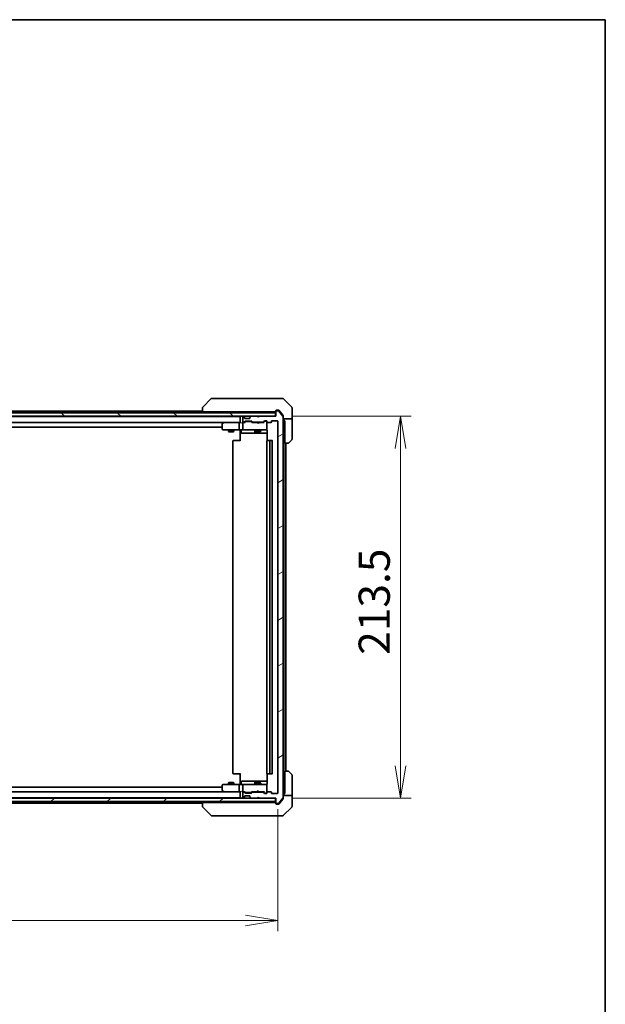
# Model space of a CAD drawing. Units: millimetres. Extents: x 87 to 11486, y 48 to 2015.
# Drawn here: x 4853 to 5180, y 1464 to 2015 of the extents above; entities that cross this region are included whole.
import ezdxf

# ---------------------------------------------------------------- set-up
doc = ezdxf.new("R2010")
doc.units = ezdxf.units.MM
doc.header["$LTSCALE"] = 6
doc.layers.get('Defpoints').update_dxf_attribs({"lineweight": 25})
for name, color, linetype, lineweight in [('Border (ISO)', 7, 'Continuous', 35), ('Dimension (ISO)', 7, 'Continuous', 18), ('Hatch (ISO)', 1, 'Continuous', 18), ('Visible (ISO)', 7, 'Continuous', 35)]:
    doc.layers.add(name, color=color, linetype=linetype, lineweight=lineweight)
doc.styles.add('Note Text (TK)', font='MS PGothic.ttf')
doc.dimstyles.new('Default - Method 1b (TK)', dxfattribs={"dimscale": 6, "dimtxt": 2.5, "dimasz": 2.5, "dimexe": 1, "dimexo": 1.5, "dimgap": 1, "dimtad": 1, "dimdsep": 46, "dimtxsty": 'Note Text (TK)', "dimblk": 'OPEN', "dimcen": 0.09, "dimdle": 5, "dimclrd": 100, "dimclre": 100, "dimclrt": 7, "dimadec": 1, "dimazin": 1, "dimtfac": 1, "dimtmove": 0, "dimatfit": 3, "dimldrblk": 'OPEN', "dimfxl": 1, "dimtolj": 1, "dimlwd": -1, "dimlwe": -1, "dimarcsym": 0})

# ---------------------------------------------------------------- blocks, each defined once
blk = doc.blocks.new('Borders tk図枠')
at = {"layer": 'Border (ISO)'}
for p, q in [((14.5, 289), (405.5, 289)), ((405.5, 289), (405.5, 8))]:
    blk.add_line(p, q, dxfattribs=at)
blk = doc.blocks.new('_Open')
at = {"color": 0, "linetype": 'ByBlock', "lineweight": -2}
for p, q in [((-1, 0.167), (0, 0)), ((-1, -0.167), (0, 0)), ((0, 0), (-1, 0))]:
    blk.add_line(p, q, dxfattribs=at)
blk = doc.blocks.new('*D49')
at = {"layer": 'Defpoints', "color": 0}
for p in [(4574.89, 1582.5), (4996.89, 1582.5), (4996.89, 1511.27)]:
    blk.add_point(p, dxfattribs=at)
at = {"layer": 'Dimension (ISO)', "color": 100}
for p, q in [((4574.89, 1573.5), (4574.89, 1505.27)), ((4996.89, 1573.5), (4996.89, 1505.27)), ((4592.89, 1511.27), (4978.89, 1511.27))]:
    blk.add_line(p, q, dxfattribs=at)
at = {"layer": 'Dimension (ISO)', "color": 100, "xscale": 18, "yscale": 18, "zscale": 18, "rotation": 180}
blk.add_blockref('_Open', (4574.89, 1511.27), dxfattribs=at)
at = {"layer": 'Dimension (ISO)', "color": 100, "xscale": 18, "yscale": 18, "zscale": 18}
blk.add_blockref('_Open', (4996.89, 1511.27), dxfattribs=at)
at = {"layer": 'Dimension (ISO)', "color": 7, "insert": (4767.96, 1525.98), "char_height": 15, "attachment_point": 4, "style": 'Note Text (TK)'}
blk.add_mtext('\\A1;\\fMS PGothic|b0|i0;{\\H17.4300;422', dxfattribs=at)
blk = doc.blocks.new('*D50')
at = {"layer": 'Defpoints', "color": 0}
for p in [(4995.59, 1793.2), (4995.59, 1579.7), (5065.56, 1579.7)]:
    blk.add_point(p, dxfattribs=at)
at = {"layer": 'Dimension (ISO)', "color": 100}
for p, q in [((5004.59, 1793.2), (5071.56, 1793.2)), ((5065.56, 1775.2), (5065.56, 1597.7)), ((5004.59, 1579.7), (5071.56, 1579.7))]:
    blk.add_line(p, q, dxfattribs=at)
at = {"layer": 'Dimension (ISO)', "color": 100, "xscale": 18, "yscale": 18, "zscale": 18}
for p, rotation in [((5065.56, 1793.2), 90), ((5065.56, 1579.7), 270)]:
    blk.add_blockref('_Open', p, dxfattribs=dict(at, rotation=rotation))
at = {"layer": 'Dimension (ISO)', "color": 7, "insert": (5050.85, 1659.81), "char_height": 15, "attachment_point": 4, "rotation": 90, "style": 'Note Text (TK)'}
blk.add_mtext('\\A1;\\fMS PGothic|b0|i0;{\\H17.4300;213.5', dxfattribs=at)

msp = doc.modelspace()

# ---------------------------------------------------------------- hatches: boundary and pattern name
at = {"layer": 'Hatch (ISO)'}
h = msp.add_hatch(dxfattribs=at)
h.set_pattern_fill('ANSI31', color=256, scale=177.8, angle=90.00021, style=0)
h.set_pattern_definition([(135.0002, (2341.5, -8), (-15.71539, -15.7155), [])])
h.paths.add_polyline_path([(4995.5884, 1793.2049), (4995.5884, 1795.2049), (4576.1884, 1795.2049), (4576.1884, 1793.2049)])
h = msp.add_hatch(dxfattribs=at)
h.set_pattern_fill('ANSI31', color=256, scale=177.8, angle=-14.999978, style=0)
h.set_pattern_definition([(30, (2341.5, -8), (-11.1125, 19.24741), [])])
edge = h.paths.add_edge_path()
edge.add_ellipse((4996.1884, 1577.0049), major_axis=(0, -0.3), ratio=1, start_angle=270, end_angle=360)
edge.add_line((4996.1884, 1576.7049), (4997.2479, 1576.7049))
edge.add_ellipse((4997.2479, 1577.0049), major_axis=(0.3, 0), ratio=1, start_angle=270, end_angle=320.194429)
edge.add_line((4997.4784, 1576.8128), (4999.8189, 1579.6214))
edge.add_ellipse((4999.5884, 1579.8135), major_axis=(0.1921, 0.2305), ratio=1, start_angle=270, end_angle=309.805571)
edge.add_line((4999.8884, 1579.8135), (4999.8884, 1793.0963))
edge.add_ellipse((4999.5884, 1793.0963), major_axis=(0, 0.3), ratio=1, start_angle=270, end_angle=309.805571)
edge.add_line((4999.8189, 1793.2883), (4997.4784, 1796.0969))
edge.add_ellipse((4997.2479, 1795.9049), major_axis=(-0.1921, 0.2305), ratio=1, start_angle=270, end_angle=320.194429)
edge.add_line((4997.2479, 1796.2049), (4996.1884, 1796.2049))
edge.add_ellipse((4996.1884, 1795.9049), major_axis=(-0.3, 0), ratio=1, start_angle=270, end_angle=360)
edge.add_line((4995.8884, 1795.9049), (4995.8884, 1793.2049))
edge.add_line((4995.8884, 1793.2049), (4986.3884, 1793.2049))
edge.add_line((4986.3884, 1793.2049), (4985.8884, 1792.7049))
edge.add_line((4985.8884, 1792.7049), (4985.3884, 1793.2049))
edge.add_line((4985.3884, 1793.2049), (4982.0127, 1793.2049))
edge.add_ellipse((4982.0127, 1792.9049), major_axis=(-0.3, 0), ratio=1, start_angle=270, end_angle=315)
edge.add_line((4981.8005, 1793.117), (4981.4763, 1792.7928))
edge.add_ellipse((4981.6884, 1792.5806), major_axis=(-0.2121, -0.2121), ratio=1, start_angle=270, end_angle=315)
edge.add_line((4981.3884, 1792.5806), (4981.3884, 1792.2049))
edge.add_ellipse((4981.0884, 1792.2049), major_axis=(0, -0.3), ratio=1, start_angle=0, end_angle=90, ccw=False)
edge.add_line((4981.0884, 1791.9049), (4978.6884, 1791.9049))
edge.add_ellipse((4978.6884, 1792.2049), major_axis=(-0.3, 0), ratio=1, start_angle=0, end_angle=90, ccw=False)
edge.add_line((4978.3884, 1792.2049), (4978.3884, 1792.5806))
edge.add_ellipse((4978.0884, 1792.5806), major_axis=(0, 0.3), ratio=1, start_angle=270, end_angle=315)
edge.add_line((4978.3005, 1792.7928), (4977.9763, 1793.117))
edge.add_ellipse((4977.7641, 1792.9049), major_axis=(-0.2121, 0.2121), ratio=1, start_angle=270, end_angle=315)
edge.add_line((4977.7641, 1793.2049), (4977.6884, 1793.2049))
edge.add_ellipse((4977.6884, 1792.9049), major_axis=(-0.3, 0), ratio=1, start_angle=270, end_angle=360)
edge.add_line((4977.3884, 1792.9049), (4977.3884, 1790.2049))
edge.add_ellipse((4977.6884, 1790.2049), major_axis=(0, -0.3), ratio=1, start_angle=270, end_angle=360)
edge.add_line((4977.6884, 1789.9049), (4978.0641, 1789.9049))
edge.add_ellipse((4978.0641, 1790.2049), major_axis=(0.3, 0), ratio=1, start_angle=270, end_angle=315)
edge.add_line((4978.2763, 1789.9928), (4978.6005, 1790.317))
edge.add_ellipse((4978.8127, 1790.1049), major_axis=(0.2121, 0.2121), ratio=1, start_angle=45, end_angle=90, ccw=False)
edge.add_line((4978.8127, 1790.4049), (4982.3141, 1790.4049))
edge.add_ellipse((4982.3141, 1790.1049), major_axis=(0.3, 0), ratio=1, start_angle=45, end_angle=90, ccw=False)
edge.add_line((4982.5263, 1790.317), (4982.8505, 1789.9928))
edge.add_ellipse((4983.0627, 1790.2049), major_axis=(0.2121, -0.2121), ratio=1, start_angle=270, end_angle=315)
edge.add_line((4983.0627, 1789.9049), (4988.7141, 1789.9049))
edge.add_ellipse((4988.7141, 1790.2049), major_axis=(0.3, 0), ratio=1, start_angle=270, end_angle=315)
edge.add_line((4988.9263, 1789.9928), (4989.5505, 1790.617))
edge.add_ellipse((4989.7627, 1790.4049), major_axis=(0.2121, 0.2121), ratio=1, start_angle=45, end_angle=90, ccw=False)
edge.add_line((4989.7627, 1790.7049), (4990.5884, 1790.7049))
edge.add_ellipse((4990.5884, 1790.4049), major_axis=(0.3, 0), ratio=1, start_angle=0, end_angle=90, ccw=False)
edge.add_line((4990.8884, 1790.4049), (4990.8884, 1790.0049))
edge.add_ellipse((4991.1884, 1790.0049), major_axis=(0, -0.3), ratio=1, start_angle=270, end_angle=360)
edge.add_line((4991.1884, 1789.7049), (4993.0884, 1789.7049))
edge.add_ellipse((4993.0884, 1790.0049), major_axis=(0.3, 0), ratio=1, start_angle=270, end_angle=360)
edge.add_line((4993.3884, 1790.0049), (4993.3884, 1790.4049))
edge.add_ellipse((4993.6884, 1790.4049), major_axis=(0, 0.3), ratio=1, start_angle=0, end_angle=90, ccw=False)
edge.add_line((4993.6884, 1790.7049), (4996.5884, 1790.7049))
edge.add_ellipse((4996.5884, 1790.4049), major_axis=(0.3, 0), ratio=1, start_angle=0, end_angle=90, ccw=False)
edge.add_line((4996.8884, 1790.4049), (4996.8884, 1582.5049))
edge.add_ellipse((4996.5884, 1582.5049), major_axis=(0, -0.3), ratio=1, start_angle=0, end_angle=90, ccw=False)
edge.add_line((4996.5884, 1582.2049), (4993.6884, 1582.2049))
edge.add_ellipse((4993.6884, 1582.5049), major_axis=(-0.3, 0), ratio=1, start_angle=0, end_angle=90, ccw=False)
edge.add_line((4993.3884, 1582.5049), (4993.3884, 1582.9049))
edge.add_ellipse((4993.0884, 1582.9049), major_axis=(0, 0.3), ratio=1, start_angle=270, end_angle=360)
edge.add_line((4993.0884, 1583.2049), (4991.1884, 1583.2049))
edge.add_ellipse((4991.1884, 1582.9049), major_axis=(-0.3, 0), ratio=1, start_angle=270, end_angle=360)
edge.add_line((4990.8884, 1582.9049), (4990.8884, 1582.5049))
edge.add_ellipse((4990.5884, 1582.5049), major_axis=(0, -0.3), ratio=1, start_angle=0, end_angle=90, ccw=False)
edge.add_line((4990.5884, 1582.2049), (4989.7627, 1582.2049))
edge.add_ellipse((4989.7627, 1582.5049), major_axis=(-0.3, 0), ratio=1, start_angle=45, end_angle=90, ccw=False)
edge.add_line((4989.5505, 1582.2928), (4988.9263, 1582.917))
edge.add_ellipse((4988.7141, 1582.7049), major_axis=(-0.2121, 0.2121), ratio=1, start_angle=270, end_angle=315)
edge.add_line((4988.7141, 1583.0049), (4983.0627, 1583.0049))
edge.add_ellipse((4983.0627, 1582.7049), major_axis=(-0.3, 0), ratio=1, start_angle=270, end_angle=315)
edge.add_line((4982.8505, 1582.917), (4982.5263, 1582.5928))
edge.add_ellipse((4982.3141, 1582.8049), major_axis=(-0.2121, -0.2121), ratio=1, start_angle=45, end_angle=90, ccw=False)
edge.add_line((4982.3141, 1582.5049), (4978.8127, 1582.5049))
edge.add_ellipse((4978.8127, 1582.8049), major_axis=(-0.3, 0), ratio=1, start_angle=45, end_angle=90, ccw=False)
edge.add_line((4978.6005, 1582.5928), (4978.2763, 1582.917))
edge.add_ellipse((4978.0641, 1582.7049), major_axis=(-0.2121, 0.2121), ratio=1, start_angle=270, end_angle=315)
edge.add_line((4978.0641, 1583.0049), (4977.6884, 1583.0049))
edge.add_ellipse((4977.6884, 1582.7049), major_axis=(-0.3, 0), ratio=1, start_angle=270, end_angle=360)
edge.add_line((4977.3884, 1582.7049), (4977.3884, 1580.0049))
edge.add_ellipse((4977.6884, 1580.0049), major_axis=(0, -0.3), ratio=1, start_angle=270, end_angle=360)
edge.add_line((4977.6884, 1579.7049), (4977.7641, 1579.7049))
edge.add_ellipse((4977.7641, 1580.0049), major_axis=(0.3, 0), ratio=1, start_angle=270, end_angle=315)
edge.add_line((4977.9763, 1579.7928), (4978.3005, 1580.117))
edge.add_ellipse((4978.0884, 1580.3292), major_axis=(0.2121, 0.2121), ratio=1, start_angle=270, end_angle=315)
edge.add_line((4978.3884, 1580.3292), (4978.3884, 1580.7049))
edge.add_ellipse((4978.6884, 1580.7049), major_axis=(0, 0.3), ratio=1, start_angle=0, end_angle=90, ccw=False)
edge.add_line((4978.6884, 1581.0049), (4981.0884, 1581.0049))
edge.add_ellipse((4981.0884, 1580.7049), major_axis=(0.3, 0), ratio=1, start_angle=0, end_angle=90, ccw=False)
edge.add_line((4981.3884, 1580.7049), (4981.3884, 1580.3292))
edge.add_ellipse((4981.6884, 1580.3292), major_axis=(0, -0.3), ratio=1, start_angle=270, end_angle=315)
edge.add_line((4981.4763, 1580.117), (4981.8005, 1579.7928))
edge.add_ellipse((4982.0127, 1580.0049), major_axis=(0.2121, -0.2121), ratio=1, start_angle=270, end_angle=315)
edge.add_line((4982.0127, 1579.7049), (4985.3884, 1579.7049))
edge.add_line((4985.3884, 1579.7049), (4985.8884, 1580.2049))
edge.add_line((4985.8884, 1580.2049), (4986.3884, 1579.7049))
edge.add_line((4986.3884, 1579.7049), (4995.8884, 1579.7049))
edge.add_line((4995.8884, 1579.7049), (4995.8884, 1577.0049))
h = msp.add_hatch(dxfattribs=at)
h.set_pattern_fill('ANSI31', color=256, scale=177.8, style=0)
h.set_pattern_definition([(45, (2341.5, -8), (-15.71545, 15.71545), [])])
h.paths.add_polyline_path([(4995.5884, 1577.7049), (4995.5884, 1579.7049), (4576.1884, 1579.7049), (4576.1884, 1577.7049)])

# ---------------------------------------------------------------- linework, layer by layer
at = {"layer": 'Visible (ISO)'}
for p, q in [((4959.742, 1803.0584), (4955.0349, 1798.3513)), ((4961.0712, 1803.2049), (4960.0955, 1803.2049)), ((4994.0832, 1803.2049), (4961.0712, 1803.2049)), ((4995.5513, 1803.2049), (4994.0832, 1803.2049)), ((4996.8884, 1803.2049), (4995.5513, 1803.2049)), ((4996.8884, 1803.2049), (4999.6813, 1803.2049)), ((5004.742, 1798.3513), (5000.0349, 1803.0584)), ((4995.5884, 1795.2049), (4576.1884, 1795.2049)), ((4954.8884, 1796.0049), (4788.3984, 1796.0049)), ((4954.8884, 1797.9978), (4954.8884, 1797.9977)), ((4954.8884, 1797.9977), (4954.8884, 1795.7049)), ((4956.3699, 1795.7049), (4954.8884, 1795.7049)), ((4956.3699, 1795.7049), (4993.1104, 1795.7049)), ((4975.8884, 1795.7049), (4975.8884, 1795.2049)), ((4984.3884, 1795.7049), (4984.3884, 1795.2049)), ((4987.3884, 1795.7049), (4987.3884, 1795.2049)), ((4995.042, 1795.7049), (4993.1104, 1795.7049)), ((4995.042, 1795.7049), (4995.5884, 1795.7049)), ((4995.5884, 1793.2049), (4995.5884, 1795.2049)), ((4995.8884, 1796.0049), (4995.8884, 1796.4049)), ((4995.8884, 1796.0049), (4995.8884, 1795.9049)), ((4995.8884, 1795.9049), (4995.8884, 1793.2049)), ((4996.1884, 1796.7049), (4996.8884, 1796.7049)), ((4997.2479, 1796.2049), (4996.1884, 1796.2049)), ((4997.2479, 1796.7049), (4996.8884, 1796.7049)), ((4998.2217, 1795.7049), (4997.4784, 1796.5969)), ((4999.8189, 1793.2883), (4997.4784, 1796.0969)), ((4999.8189, 1793.7883), (4998.2217, 1795.7049)), ((5004.8884, 1795.7049), (5004.8884, 1797.9978)), ((5004.8884, 1791.7049), (5004.8884, 1795.7049)), ((4576.1884, 1793.2049), (4995.5884, 1793.2049)), ((4975.8884, 1793.0049), (4595.8884, 1793.0049)), ((4596.2641, 1789.7049), (4975.5127, 1789.7049)), ((4966.7417, 1789.6449), (4966.0084, 1789.0949)), ((4966.8217, 1789.7049), (4966.7417, 1789.6449)), ((4975.5127, 1789.7049), (4966.9217, 1789.7049)), ((4975.8884, 1789.7049), (4975.5127, 1789.7049)), ((4975.8884, 1793.2049), (4975.8884, 1793.0049)), ((4975.8884, 1793.0049), (4975.8884, 1792.9049)), ((4975.8884, 1792.9049), (4975.8884, 1789.617)), ((4977.6884, 1789.7049), (4977.3127, 1789.7049)), ((4977.3884, 1792.9049), (4977.3884, 1790.2049)), ((4977.7641, 1793.2049), (4977.6884, 1793.2049)), ((4977.6884, 1789.9049), (4978.0641, 1789.9049)), ((4978.5645, 1789.7049), (4977.6884, 1789.7049)), ((4978.3005, 1792.7928), (4977.9763, 1793.117)), ((4978.2763, 1789.9928), (4978.6005, 1790.317)), ((4978.321, 1792.7723), (4978.3005, 1792.7928)), ((4978.3884, 1792.2049), (4978.3884, 1792.5806)), ((4978.3884, 1789.7049), (4978.8005, 1790.117)), ((4981.0884, 1791.9049), (4978.6884, 1791.9049)), ((4978.8127, 1790.4049), (4982.3141, 1790.4049)), ((4979.1561, 1790.2049), (4979.0127, 1790.2049)), ((4981.9707, 1790.2049), (4979.1561, 1790.2049)), ((4981.3884, 1792.5806), (4981.3884, 1792.2049)), ((4981.4763, 1792.7928), (4981.4558, 1792.7723)), ((4981.8005, 1793.117), (4981.4763, 1792.7928)), ((4982.1141, 1790.2049), (4981.9707, 1790.2049)), ((4985.3884, 1793.2049), (4982.0127, 1793.2049)), ((4982.7384, 1789.7049), (4982.3263, 1790.117)), ((4982.5263, 1790.317), (4982.8505, 1789.9928)), ((4985.3884, 1789.7049), (4982.5623, 1789.7049)), ((4983.0627, 1789.9049), (4988.7141, 1789.9049)), ((4984.3884, 1789.9049), (4984.3884, 1789.7049)), ((4985.8884, 1792.7049), (4985.3884, 1793.2049)), ((4985.4484, 1789.6449), (4985.3884, 1789.7049)), ((4985.8884, 1789.2049), (4985.4484, 1789.6449)), ((4986.3884, 1793.2049), (4985.8884, 1792.7049)), ((4985.8884, 1789.2049), (4986.3284, 1789.6449)), ((4986.3884, 1789.7049), (4986.3284, 1789.6449)), ((4995.8884, 1793.2049), (4986.3884, 1793.2049)), ((4989.2145, 1789.7049), (4986.3884, 1789.7049)), ((4987.3884, 1789.9049), (4987.3884, 1789.7049)), ((4988.9263, 1789.9928), (4989.5505, 1790.617)), ((4989.7505, 1790.417), (4989.0384, 1789.7049)), ((4989.7627, 1790.7049), (4990.5884, 1790.7049)), ((4990.0992, 1790.5049), (4989.9627, 1790.5049)), ((4990.5884, 1790.5049), (4990.0992, 1790.5049)), ((4990.8884, 1790.4049), (4990.8884, 1790.0049)), ((4990.8884, 1786.0049), (4990.8884, 1790.0049)), ((4991.1884, 1789.7049), (4993.0884, 1789.7049)), ((4993.3884, 1790.0049), (4993.3884, 1790.4049)), ((4993.6884, 1790.7049), (4996.5884, 1790.7049)), ((4996.8884, 1790.4049), (4996.8884, 1582.5049)), ((4999.8884, 1793.5963), (4999.8884, 1793.0963)), ((4999.8884, 1579.8135), (4999.8884, 1793.0963)), ((5004.8884, 1791.7049), (4999.8884, 1791.7049)), ((5000.3884, 1791.7049), (5000.3884, 1790.7049)), ((5000.3884, 1790.7049), (5000.7884, 1790.7049)), ((5000.7884, 1778.2049), (5000.7884, 1790.7049)), ((5004.8884, 1790.7049), (5004.8884, 1791.7049)), ((5004.8884, 1790.7049), (5004.8884, 1780.412)), ((4605.8884, 1787.2049), (4965.8884, 1787.2049)), ((4965.8884, 1788.8549), (4965.8884, 1786.0049)), ((4966.1884, 1785.7049), (4966.9518, 1785.7049)), ((4966.9518, 1789.4049), (4966.7962, 1789.5605)), ((4966.9518, 1785.7049), (4975.5127, 1785.7049)), ((4969.3884, 1785.7049), (4969.3884, 1784.6549)), ((4969.3884, 1784.6549), (4972.3884, 1784.6549)), ((4969.6951, 1784.5015), (4969.3884, 1784.6549)), ((4972.0817, 1784.5015), (4969.6951, 1784.5015)), ((4972.0817, 1784.5015), (4972.3884, 1784.6549)), ((4972.3884, 1785.7049), (4972.3884, 1784.6549)), ((4975.3884, 1786.0049), (4975.3884, 1789.4049)), ((4977.6884, 1785.7049), (4975.5127, 1785.7049)), ((4975.8884, 1785.4798), (4975.8884, 1785.6971)), ((4975.8884, 1785.4798), (4975.8884, 1785.2049)), ((4975.8884, 1779.4049), (4975.8884, 1785.2049)), ((4976.4897, 1785.4049), (4976.4897, 1784.0049)), ((4977.3884, 1789.4049), (4977.3884, 1786.0049)), ((4977.6884, 1785.7049), (4978.5066, 1785.7049)), ((4978.5066, 1785.7049), (4989.703, 1785.7049)), ((4984.0939, 1785.4049), (4984.0939, 1784.0049)), ((4984.3884, 1785.7049), (4984.3884, 1784.8549)), ((4984.3884, 1784.8549), (4987.3884, 1784.8549)), ((4984.6951, 1784.7015), (4984.3884, 1784.8549)), ((4987.0817, 1784.7015), (4984.6951, 1784.7015)), ((4987.0817, 1784.7015), (4987.3884, 1784.8549)), ((4987.3884, 1785.7049), (4987.3884, 1784.8549)), ((4989.703, 1785.7049), (4990.5884, 1785.7049)), ((4990.8884, 1785.9816), (4990.8884, 1786.0049)), ((4990.9782, 1785.2049), (4990.9782, 1779.619)), ((4971.8884, 1779.4049), (4971.8884, 1593.5049)), ((4972.1884, 1779.7049), (4972.247, 1779.7049)), ((4972.9541, 1779.7049), (4972.247, 1779.7049)), ((4972.9541, 1779.7049), (4973.0955, 1779.7049)), ((4975.4742, 1779.7049), (4973.0955, 1779.7049)), ((4975.4742, 1779.7049), (4975.8884, 1779.7049)), ((4976.7897, 1783.7049), (4980.7194, 1783.7049)), ((4980.7194, 1783.7049), (4984.3939, 1783.7049)), ((4984.3939, 1783.7049), (4984.5655, 1783.7049)), ((4984.5655, 1783.7049), (4990.9782, 1783.7049)), ((4990.8884, 1779.4049), (4990.8884, 1593.5049)), ((4991.1884, 1779.7049), (4991.247, 1779.7049)), ((4991.9541, 1779.7049), (4991.247, 1779.7049)), ((4991.9541, 1779.7049), (4992.0955, 1779.7049)), ((4992.2884, 1779.7049), (4992.0955, 1779.7049)), ((4993.5884, 1779.7049), (4992.2884, 1779.7049)), ((4992.5884, 1593.5049), (4992.5884, 1779.4049)), ((4993.8884, 1593.5049), (4993.8884, 1779.4049)), ((5004.742, 1780.0584), (5003.0349, 1778.3513)), ((5002.6813, 1778.2049), (5000.7884, 1778.2049)), ((5001.0884, 1594.7049), (5001.0884, 1778.2049)), ((5001.3884, 1594.7049), (5001.3884, 1778.2049)), ((4972.247, 1593.2049), (4972.1884, 1593.2049)), ((4972.247, 1593.2049), (4972.9541, 1593.2049)), ((4973.0955, 1593.2049), (4972.9541, 1593.2049)), ((4973.0955, 1593.2049), (4975.4742, 1593.2049)), ((4975.8884, 1593.2049), (4975.4742, 1593.2049)), ((4975.8884, 1587.7049), (4975.8884, 1593.5049)), ((4990.9782, 1593.2908), (4990.9782, 1587.7049)), ((4991.247, 1593.2049), (4991.1884, 1593.2049)), ((4991.247, 1593.2049), (4991.9541, 1593.2049)), ((4992.0955, 1593.2049), (4991.9541, 1593.2049)), ((4992.0955, 1593.2049), (4992.2884, 1593.2049)), ((4992.2884, 1593.2049), (4993.5884, 1593.2049)), ((5000.7884, 1582.2049), (5000.7884, 1594.7049)), ((5000.7884, 1594.7049), (5002.6813, 1594.7049)), ((5003.0349, 1594.5584), (5004.742, 1592.8513)), ((5004.8884, 1582.2049), (5004.8884, 1592.4978)), ((4965.8884, 1586.9049), (4965.8884, 1584.0549)), ((4966.9518, 1587.2049), (4966.1884, 1587.2049)), ((4975.5127, 1587.2049), (4966.9518, 1587.2049)), ((4969.6951, 1588.4083), (4969.3884, 1588.2549)), ((4972.3884, 1588.2549), (4969.3884, 1588.2549)), ((4969.3884, 1587.2049), (4969.3884, 1588.2549)), ((4969.6951, 1588.4083), (4972.0817, 1588.4083)), ((4972.0817, 1588.4083), (4972.3884, 1588.2549)), ((4972.3884, 1587.2049), (4972.3884, 1588.2549)), ((4975.3884, 1583.5049), (4975.3884, 1586.9049)), ((4975.5127, 1587.2049), (4977.6884, 1587.2049)), ((4975.8884, 1587.7049), (4975.8884, 1587.4299)), ((4975.8884, 1587.2126), (4975.8884, 1587.4299)), ((4976.4897, 1587.5049), (4976.4897, 1588.9049)), ((4980.7194, 1589.2049), (4976.7897, 1589.2049)), ((4977.3884, 1586.9049), (4977.3884, 1583.5049)), ((4978.5066, 1587.2049), (4977.6884, 1587.2049)), ((4989.703, 1587.2049), (4978.5066, 1587.2049)), ((4984.3939, 1589.2049), (4980.7194, 1589.2049)), ((4984.0939, 1588.9049), (4984.0939, 1587.5049)), ((4984.6951, 1588.2083), (4984.3884, 1588.0549)), ((4987.3884, 1588.0549), (4984.3884, 1588.0549)), ((4984.3884, 1587.2049), (4984.3884, 1588.0549)), ((4984.5655, 1589.2049), (4984.3939, 1589.2049)), ((4990.9782, 1589.2049), (4984.5655, 1589.2049)), ((4984.6951, 1588.2083), (4987.0817, 1588.2083)), ((4987.0817, 1588.2083), (4987.3884, 1588.0549)), ((4987.3884, 1587.2049), (4987.3884, 1588.0549)), ((4990.5884, 1587.2049), (4989.703, 1587.2049)), ((4990.8884, 1586.9049), (4990.8884, 1586.9282)), ((4990.8884, 1582.9049), (4990.8884, 1586.9049)), ((4975.5127, 1583.2049), (4596.2641, 1583.2049)), ((4965.8884, 1585.7049), (4605.8884, 1585.7049)), ((4966.0084, 1583.8149), (4966.7417, 1583.2649)), ((4966.7417, 1583.2649), (4966.8217, 1583.2049)), ((4966.9518, 1583.5049), (4966.7962, 1583.3493)), ((4966.9217, 1583.2049), (4975.5127, 1583.2049)), ((4975.5127, 1583.2049), (4975.8884, 1583.2049)), ((4975.8884, 1583.2928), (4975.8884, 1580.0049)), ((4977.3127, 1583.2049), (4977.6884, 1583.2049)), ((4977.3884, 1582.7049), (4977.3884, 1580.0049)), ((4977.6884, 1583.2049), (4978.5645, 1583.2049)), ((4978.0641, 1583.0049), (4977.6884, 1583.0049)), ((4978.6005, 1582.5928), (4978.2763, 1582.917)), ((4978.8005, 1582.7928), (4978.3884, 1583.2049)), ((4978.3884, 1580.3292), (4978.3884, 1580.7049)), ((4978.6884, 1581.0049), (4981.0884, 1581.0049)), ((4982.3141, 1582.5049), (4978.8127, 1582.5049)), ((4979.0127, 1582.7049), (4979.1561, 1582.7049)), ((4979.1561, 1582.7049), (4981.9707, 1582.7049)), ((4981.3884, 1580.7049), (4981.3884, 1580.3292)), ((4981.9707, 1582.7049), (4982.1141, 1582.7049)), ((4982.7384, 1583.2049), (4982.3263, 1582.7928)), ((4982.8505, 1582.917), (4982.5263, 1582.5928)), ((4982.5623, 1583.2049), (4985.3884, 1583.2049)), ((4988.7141, 1583.0049), (4983.0627, 1583.0049)), ((4984.3884, 1583.0049), (4984.3884, 1583.2049)), ((4985.3884, 1583.2049), (4985.4484, 1583.2649)), ((4985.8884, 1583.7049), (4985.4484, 1583.2649)), ((4985.8884, 1583.7049), (4986.3284, 1583.2649)), ((4986.3284, 1583.2649), (4986.3884, 1583.2049)), ((4986.3884, 1583.2049), (4989.2145, 1583.2049)), ((4987.3884, 1583.0049), (4987.3884, 1583.2049)), ((4989.5505, 1582.2928), (4988.9263, 1582.917)), ((4989.7505, 1582.4928), (4989.0384, 1583.2049)), ((4990.5884, 1582.2049), (4989.7627, 1582.2049)), ((4989.9627, 1582.4049), (4990.0992, 1582.4049)), ((4990.0992, 1582.4049), (4990.5884, 1582.4049)), ((4990.8884, 1582.9049), (4990.8884, 1582.5049)), ((4993.0884, 1583.2049), (4991.1884, 1583.2049)), ((4993.3884, 1582.5049), (4993.3884, 1582.9049)), ((4996.5884, 1582.2049), (4993.6884, 1582.2049)), ((4999.8884, 1581.2049), (5004.8884, 1581.2049)), ((5000.7884, 1582.2049), (5000.3884, 1582.2049)), ((5000.3884, 1582.2049), (5000.3884, 1581.2049)), ((5004.8884, 1581.2049), (5004.8884, 1582.2049)), ((5004.8884, 1581.2049), (5004.8884, 1577.2049)), ((4995.5884, 1579.7049), (4576.1884, 1579.7049)), ((4576.1884, 1577.7049), (4995.5884, 1577.7049)), ((4595.8884, 1579.9049), (4975.8884, 1579.9049)), ((4788.3984, 1576.9049), (4954.8884, 1576.9049)), ((4954.8884, 1577.2049), (4954.8884, 1574.9121)), ((4954.8884, 1577.2049), (4956.3699, 1577.2049)), ((4954.8884, 1574.9121), (4954.8884, 1574.912)), ((4993.1104, 1577.2049), (4956.3699, 1577.2049)), ((4975.8884, 1580.0049), (4975.8884, 1579.9049)), ((4975.8884, 1579.9049), (4975.8884, 1579.7049)), ((4975.8884, 1577.7049), (4975.8884, 1577.2049)), ((4977.6884, 1579.7049), (4977.7641, 1579.7049)), ((4977.9763, 1579.7928), (4978.3005, 1580.117)), ((4978.3005, 1580.117), (4978.321, 1580.1375)), ((4981.4558, 1580.1375), (4981.4763, 1580.117)), ((4981.4763, 1580.117), (4981.8005, 1579.7928)), ((4982.0127, 1579.7049), (4985.3884, 1579.7049)), ((4984.3884, 1577.2049), (4984.3884, 1577.7049)), ((4985.3884, 1579.7049), (4985.8884, 1580.2049)), ((4985.8884, 1580.2049), (4986.3884, 1579.7049)), ((4986.3884, 1579.7049), (4995.8884, 1579.7049)), ((4987.3884, 1577.2049), (4987.3884, 1577.7049)), ((4993.1104, 1577.2049), (4995.042, 1577.2049)), ((4995.5884, 1577.2049), (4995.042, 1577.2049)), ((4995.5884, 1577.7049), (4995.5884, 1579.7049)), ((4995.8884, 1579.7049), (4995.8884, 1577.0049)), ((4995.8884, 1577.0049), (4995.8884, 1576.9049)), ((4995.8884, 1576.5049), (4995.8884, 1576.9049)), ((4996.1884, 1576.7049), (4997.2479, 1576.7049)), ((4996.8884, 1576.2049), (4996.1884, 1576.2049)), ((4996.8884, 1576.2049), (4997.2479, 1576.2049)), ((4997.4784, 1576.8128), (4999.8189, 1579.6214)), ((4997.4784, 1576.3128), (4998.2217, 1577.2049)), ((4998.2217, 1577.2049), (4999.8189, 1579.1214)), ((4999.8884, 1579.8135), (4999.8884, 1579.3135)), ((5004.8884, 1577.2049), (5004.8884, 1574.912)), ((4959.742, 1569.8513), (4955.0349, 1574.5584)), ((4960.0955, 1569.7049), (4961.0712, 1569.7049)), ((4961.0712, 1569.7049), (4994.0832, 1569.7049)), ((4994.0832, 1569.7049), (4995.5513, 1569.7049)), ((4995.5513, 1569.7049), (4996.8884, 1569.7049)), ((4999.6813, 1569.7049), (4996.8884, 1569.7049)), ((5000.0349, 1569.8513), (5004.742, 1574.5584))]:
    msp.add_line(p, q, dxfattribs=at)
for centre, radius, start, end in [((4960.0955, 1802.7049), 0.5, 90, 135), ((4999.6813, 1802.7049), 0.5, 45, 90), ((4955.3884, 1797.9978), 0.5, 135, 180), ((4995.5884, 1796.0049), 0.3, 270, 0), ((4996.1884, 1796.4049), 0.3, 90, 180), ((4996.1884, 1795.9049), 0.3, 90, 180), ((4997.2479, 1795.9049), 0.3, 39.805571, 90), ((5004.3884, 1797.9978), 0.5, 0, 45), ((4966.9217, 1789.4049), 0.3, 113.437984, 126.869898), ((4966.9217, 1789.4049), 0.3, 90, 113.437984), ((4976.1884, 1792.9049), 0.3, 90, 180), ((4977.6884, 1792.9049), 0.3, 90, 180), ((4977.6884, 1790.2049), 0.3, 180, 270), ((4977.6884, 1789.4049), 0.3, 90, 113.437996), ((4977.7641, 1792.9049), 0.3, 45, 90), ((4978.0641, 1790.2049), 0.3, 270, 315), ((4978.0884, 1792.5806), 0.3, 0, 45), ((4978.6884, 1792.2049), 0.3, 180, 270), ((4978.8127, 1790.1049), 0.3, 90, 135), ((4981.0884, 1792.2049), 0.3, 270, 0), ((4981.6884, 1792.5806), 0.3, 135, 180), ((4982.0127, 1792.9049), 0.3, 90, 135), ((4982.3141, 1790.1049), 0.3, 45, 90), ((4983.0627, 1790.2049), 0.3, 225, 270), ((4988.7141, 1790.2049), 0.3, 270, 315), ((4989.7627, 1790.4049), 0.3, 90, 135), ((4990.5884, 1790.4049), 0.3, 0, 90), ((4990.5884, 1790.2049), 0.3, 0, 90), ((4991.1884, 1790.0049), 0.3, 180, 270), ((4993.0884, 1790.0049), 0.3, 270, 0), ((4993.6884, 1790.4049), 0.3, 90, 180), ((4996.5884, 1790.4049), 0.3, 0, 90), ((4999.5884, 1793.0963), 0.3, 0, 39.805571), ((4966.1884, 1788.8549), 0.3, 126.869898, 180), ((4966.1884, 1786.0049), 0.3, 180, 270), ((4976.1897, 1785.4049), 0.3, 0, 90), ((4977.6884, 1789.4049), 0.3, 148.755545, 180), ((4977.6884, 1786.0049), 0.3, 180, 270), ((4983.7939, 1785.4049), 0.3, 0, 90), ((4990.3884, 1785.2049), 0.5, 75.522488, 90), ((4990.5884, 1785.9795), 0.3, 255.522488, 0), ((4990.5884, 1786.0049), 0.3, 270, 0), ((4972.1884, 1779.4049), 0.3, 90, 180), ((4976.7897, 1784.0049), 0.3, 180, 270), ((4984.3939, 1784.0049), 0.3, 180, 270), ((4991.1884, 1779.4049), 0.3, 90, 180), ((4992.2884, 1779.4049), 0.3, 0, 90), ((4993.5884, 1779.4049), 0.3, 0, 90), ((5004.3884, 1780.412), 0.5, 315, 0), ((5002.6813, 1778.7049), 0.5, 270, 315), ((4972.1884, 1593.5049), 0.3, 180, 270), ((4991.1884, 1593.5049), 0.3, 180, 270), ((4992.2884, 1593.5049), 0.3, 270, 0), ((4993.5884, 1593.5049), 0.3, 270, 0), ((5002.6813, 1594.2049), 0.5, 45, 90), ((5004.3884, 1592.4978), 0.5, 0, 45), ((4966.1884, 1586.9049), 0.3, 90, 180), ((4976.1897, 1587.5049), 0.3, 270, 0), ((4976.7897, 1588.9049), 0.3, 90, 180), ((4977.6884, 1586.9049), 0.3, 90, 180), ((4983.7939, 1587.5049), 0.3, 270, 0), ((4984.3939, 1588.9049), 0.3, 90, 180), ((4990.3884, 1587.7049), 0.5, 270, 284.477512), ((4990.5884, 1586.9303), 0.3, 0, 104.477512), ((4990.5884, 1586.9049), 0.3, 0, 90), ((4966.1884, 1584.0549), 0.3, 180, 233.130102), ((4966.9217, 1583.5049), 0.3, 233.130102, 246.562021), ((4966.9217, 1583.5049), 0.3, 246.562004, 270), ((4977.6884, 1583.5049), 0.3, 180, 211.244455), ((4977.6884, 1582.7049), 0.3, 90, 180), ((4977.6884, 1583.5049), 0.3, 246.562016, 270), ((4978.0641, 1582.7049), 0.3, 45, 90), ((4978.6884, 1580.7049), 0.3, 90, 180), ((4978.8127, 1582.8049), 0.3, 225, 270), ((4981.0884, 1580.7049), 0.3, 0, 90), ((4982.3141, 1582.8049), 0.3, 270, 315), ((4983.0627, 1582.7049), 0.3, 90, 135), ((4988.7141, 1582.7049), 0.3, 45, 90), ((4989.7627, 1582.5049), 0.3, 225, 270), ((4990.5884, 1582.7049), 0.3, 270, 0), ((4990.5884, 1582.5049), 0.3, 270, 0), ((4991.1884, 1582.9049), 0.3, 90, 180), ((4993.0884, 1582.9049), 0.3, 0, 90), ((4993.6884, 1582.5049), 0.3, 180, 270), ((4996.5884, 1582.5049), 0.3, 270, 0), ((4955.3884, 1574.912), 0.5, 180, 225), ((4976.1884, 1580.0049), 0.3, 180, 270), ((4977.6884, 1580.0049), 0.3, 180, 270), ((4977.7641, 1580.0049), 0.3, 270, 315), ((4978.0884, 1580.3292), 0.3, 315, 0), ((4981.6884, 1580.3292), 0.3, 180, 225), ((4982.0127, 1580.0049), 0.3, 225, 270), ((4995.5884, 1576.9049), 0.3, 0, 90), ((4996.1884, 1577.0049), 0.3, 180, 270), ((4996.1884, 1576.5049), 0.3, 180, 270), ((4997.2479, 1577.0049), 0.3, 270, 320.194429), ((4999.5884, 1579.8135), 0.3, 320.194429, 0), ((5004.3884, 1574.912), 0.5, 315, 0), ((4960.0955, 1570.2049), 0.5, 225, 270), ((4999.6813, 1570.2049), 0.5, 270, 315)]:
    msp.add_arc(centre, radius, start, end, dxfattribs=at)
for centre, major_axis, ratio, start_param, end_param in [((4975.5127, 1789.4049), (0, -0.3), 0.41421356, 3.14159265, 4.71238898), ((4977.3127, 1789.4049), (-0.4243, 0), 0.70710678, 4.71238898, 5.49778714), ((4977.7206, 1789.4049), (-0.6487, 0.2044), 0.33843751, 4.81863915, 5.05307036), ((4978.6676, 1789.4049), (0.1246, -0.2958), 0.40041045, 2.33106693, 2.97456804), ((4979.0127, 1789.9049), (-0.3, 0), 0.99985076, 4.71238898, 5.49786177), ((4982.1141, 1789.9049), (0.3, 0), 0.99985076, 0.78532354, 1.57079633), ((4982.4592, 1789.4049), (-0.1246, -0.2958), 0.40041045, 3.30861727, 3.95211838), ((4989.3176, 1789.4049), (0.1246, -0.2958), 0.40041045, 2.33106693, 2.97456804), ((4989.9627, 1790.2049), (-0.3, 0), 0.99985076, 4.71238898, 5.49786177), ((4966.9518, 1789.4274), (0.2411, 0.4823), 0.37002441, 1.47901306, 1.75373989), ((4975.5127, 1786.0049), (0, -0.3), 0.41421356, 4.71238898, 6.28318531), ((4976.1884, 1789.4049), (0.2772, -0.2772), 0.41421356, 3.53429174, 4.3196899), ((4977.0127, 1789.4049), (0.2772, 0.2772), 0.41421356, 1.17809725, 1.96349541), ((4977.6884, 1789.4274), (-0.2515, 0.483), 0.33843751, 1.12161563, 1.39634246), ((4975.5127, 1586.9049), (0, -0.3), 0.41421356, 3.14159265, 4.71238898), ((4966.9518, 1583.4823), (0.2411, -0.4823), 0.37002441, 4.52944541, 4.80417225), ((4975.5127, 1583.5049), (0, -0.3), 0.41421356, 4.71238898, 6.28318531), ((4976.1884, 1583.5049), (0.2772, 0.2772), 0.41421356, 1.96349541, 2.74889357), ((4977.0127, 1583.5049), (-0.2772, 0.2772), 0.41421356, 1.17809725, 1.96349541), ((4977.3127, 1583.5049), (-0.4243, 0), 0.70710678, 0.78539816, 1.57079633), ((4977.6884, 1583.4823), (-0.2515, -0.483), 0.33843751, 4.88684285, 5.16156968), ((4977.7206, 1583.5049), (-0.6487, -0.2044), 0.33843751, 1.23011504, 1.46454615), ((4978.6676, 1583.5049), (0.1246, 0.2958), 0.40041045, 3.30861727, 3.95211838), ((4979.0127, 1583.0049), (-0.3, 0), 0.99985076, 0.78532354, 1.57079633), ((4982.1141, 1583.0049), (0.3, 0), 0.99985076, 4.71238898, 5.49786177), ((4982.4592, 1583.5049), (-0.1246, 0.2958), 0.40041045, 2.33106693, 2.97456804), ((4989.3176, 1583.5049), (0.1246, 0.2958), 0.40041045, 3.30861727, 3.95211838), ((4989.9627, 1582.7049), (-0.3, 0), 0.99985076, 0.78532354, 1.57079633)]:
    msp.add_ellipse(centre, major_axis=major_axis, ratio=ratio, start_param=start_param, end_param=end_param, dxfattribs=at)
for points, knots in [([(4997.4784, 1796.5969), (4997.4725, 1796.604), (4997.4664, 1796.6106), (4997.4335, 1796.6436), (4997.3997, 1796.6667), (4997.3258, 1796.6973), (4997.2856, 1796.7049), (4997.2479, 1796.7049)], [0.1103900742, 0.1103900742, 0.1103900742, 0.1103900742, 0.1130634845, 0.1130634845, 0.1243846834, 0.1243846834, 0.1357058823, 0.1357058823, 0.1357058823, 0.1357058823]), ([(4966.8024, 1789.6801), (4966.8015, 1789.6777), (4966.8006, 1789.6752), (4966.7953, 1789.6579), (4966.7928, 1789.6386), (4966.7924, 1789.6014), (4966.7936, 1789.5806), (4966.7962, 1789.5605)], [0.3810312192, 0.3810312192, 0.3810312192, 0.3810312192, 0.382741903, 0.382741903, 0.3917616542, 0.3917616542, 0.3985536381, 0.3985536381, 0.3985536381, 0.3985536381]), ([(4977.5691, 1789.6801), (4977.5628, 1789.6774), (4977.5567, 1789.6745), (4977.5242, 1789.6578), (4977.4951, 1789.6363), (4977.4589, 1789.5993), (4977.4436, 1789.5797), (4977.4319, 1789.5605)], [0.250886766, 0.250886766, 0.250886766, 0.250886766, 0.2528779694, 0.2528779694, 0.2619584182, 0.2619584182, 0.268388032, 0.268388032, 0.268388032, 0.268388032]), ([(4999.8884, 1793.5963), (4999.8884, 1793.6346), (4999.8806, 1793.6751), (4999.8535, 1793.7401), (4999.8373, 1793.766), (4999.8189, 1793.7883)], [0.093260715, 0.093260715, 0.093260715, 0.093260715, 0.1047444472, 0.1047444472, 0.1134564756, 0.1134564756, 0.1134564756, 0.1134564756]), ([(4974.7259, 1785.7049), (4974.7952, 1785.7049), (4974.8671, 1785.7024), (4975.0155, 1785.6954), (4975.092, 1785.691), (4975.249, 1785.6837), (4975.3294, 1785.6808), (4975.4913, 1785.6789), (4975.5727, 1785.6799), (4975.733, 1785.6849), (4975.8119, 1785.6889), (4975.8884, 1785.6929)], [0, 0, 0, 0, 0.022954349, 0.022954349, 0.045908698, 0.045908698, 0.068863048, 0.068863048, 0.091817397, 0.091817397, 0.114771746, 0.114771746, 0.114771746, 0.114771746]), ([(4990.609, 1785.6801), (4990.6233, 1785.6757), (4990.6371, 1785.6708), (4990.7108, 1785.6414), (4990.7767, 1785.5992), (4990.8463, 1785.5328), (4990.8688, 1785.5074), (4990.8884, 1785.4798)], [0.0906267725, 0.0906267725, 0.0906267725, 0.0906267725, 0.0948543073, 0.0948543073, 0.1144259318, 0.1144259318, 0.1237212871, 0.1237212871, 0.1237212871, 0.1237212871]), ([(4990.9782, 1785.2049), (4990.9782, 1785.2651), (4990.963, 1785.3358), (4990.926, 1785.4205), (4990.9088, 1785.4513), (4990.8884, 1785.4798)], [0.1514440253, 0.1514440253, 0.1514440253, 0.1514440253, 0.1695183242, 0.1695183242, 0.1791667634, 0.1791667634, 0.1791667634, 0.1791667634]), ([(4974.7259, 1587.2049), (4974.7952, 1587.2049), (4974.8671, 1587.2074), (4975.0155, 1587.2143), (4975.092, 1587.2188), (4975.249, 1587.2261), (4975.3294, 1587.229), (4975.4913, 1587.2309), (4975.5727, 1587.2299), (4975.733, 1587.2249), (4975.8119, 1587.2209), (4975.8884, 1587.2169)], [0, 0, 0, 0, 0.022954349, 0.022954349, 0.045908698, 0.045908698, 0.068863048, 0.068863048, 0.091817397, 0.091817397, 0.114771746, 0.114771746, 0.114771746, 0.114771746]), ([(4990.8884, 1587.4299), (4990.8688, 1587.4024), (4990.8463, 1587.377), (4990.7767, 1587.3106), (4990.7108, 1587.2684), (4990.6371, 1587.239), (4990.6233, 1587.2341), (4990.609, 1587.2296)], [-0.1237212871, -0.1237212871, -0.1237212871, -0.1237212871, -0.1144259318, -0.1144259318, -0.0948543073, -0.0948543073, -0.0906267725, -0.0906267725, -0.0906267725, -0.0906267725]), ([(4990.8884, 1587.4299), (4990.9088, 1587.4585), (4990.926, 1587.4893), (4990.963, 1587.574), (4990.9782, 1587.6446), (4990.9782, 1587.7049)], [0.1237212871, 0.1237212871, 0.1237212871, 0.1237212871, 0.1333697264, 0.1333697264, 0.1514440253, 0.1514440253, 0.1514440253, 0.1514440253]), ([(4966.8024, 1583.2296), (4966.8013, 1583.2324), (4966.8003, 1583.2352), (4966.7954, 1583.252), (4966.7926, 1583.2735), (4966.7925, 1583.3105), (4966.7937, 1583.3301), (4966.7962, 1583.3493)], [0.250886766, 0.250886766, 0.250886766, 0.250886766, 0.2528779694, 0.2528779694, 0.2619584182, 0.2619584182, 0.268388032, 0.268388032, 0.268388032, 0.268388032]), ([(4977.5691, 1583.2296), (4977.5635, 1583.232), (4977.5581, 1583.2346), (4977.5241, 1583.2518), (4977.4979, 1583.2712), (4977.4606, 1583.3084), (4977.4441, 1583.3292), (4977.4319, 1583.3493)], [0.3810312192, 0.3810312192, 0.3810312192, 0.3810312192, 0.382741903, 0.382741903, 0.3917616542, 0.3917616542, 0.3985536381, 0.3985536381, 0.3985536381, 0.3985536381]), ([(4997.2479, 1576.2049), (4997.2856, 1576.2049), (4997.3258, 1576.2124), (4997.3997, 1576.2431), (4997.4335, 1576.2662), (4997.4664, 1576.2991), (4997.4725, 1576.3058), (4997.4784, 1576.3128)], [0.1356732242, 0.1356732242, 0.1356732242, 0.1356732242, 0.1469944231, 0.1469944231, 0.158315622, 0.158315622, 0.1609890322, 0.1609890322, 0.1609890322, 0.1609890322]), ([(4999.8189, 1579.1214), (4999.8377, 1579.1442), (4999.8541, 1579.1708), (4999.8809, 1579.2361), (4999.8884, 1579.2759), (4999.8884, 1579.3135)], [-0.0201836507, -0.0201836507, -0.0201836507, -0.0201836507, -0.0112759257, -0.0112759257, 0, 0, 0, 0])]:
    msp.add_open_spline(points, degree=3, knots=knots, dxfattribs=at)

# ---------------------------------------------------------------- block references
at = {"xscale": 7, "yscale": 7, "zscale": 7}
msp.add_blockref('Borders tk図枠', (2341.5, -8), dxfattribs=at)

# ---------------------------------------------------------------- dimensions: what is measured, and where the dimension line sits
at = {"layer": 'Dimension (ISO)', "color": 100}
for base, p1, p2, angle, override, picture, middle in [((5065.5647, 1579.7049), (4995.5884, 1793.2049), (4995.5884, 1579.7049), 90, {"dimasz": 3, "dimgap": 1, "dimdec": 1, "dimtol": 0, "dimlim": 0, "dimtp": 0, "dimtm": 0, "dimtdec": 1, "dimtofl": 0, "dimatfit": 1}, '*D50', (5065.5647, 1686.4549)), ((4996.8884, 1511.2673), (4574.8884, 1582.5049), (4996.8884, 1582.5049), 180, {"dimasz": 3, "dimdec": 0, "dimtdec": 0, "dimtofl": 0, "dimatfit": 1}, '*D49', (4785.8884, 1511.2673))]:
    dim = msp.add_linear_dim(base=base, p1=p1, p2=p2, angle=angle, text='\\fMS PGothic|b0|i0;{\\H17.4300;<>', dimstyle='Default - Method 1b (TK)', override=override, dxfattribs=at)
    dim.commit()
    dim.dimension.update_dxf_attribs({"geometry": picture, "text_midpoint": middle, "dimtype": 160})

doc.saveas('drawing.dxf')
